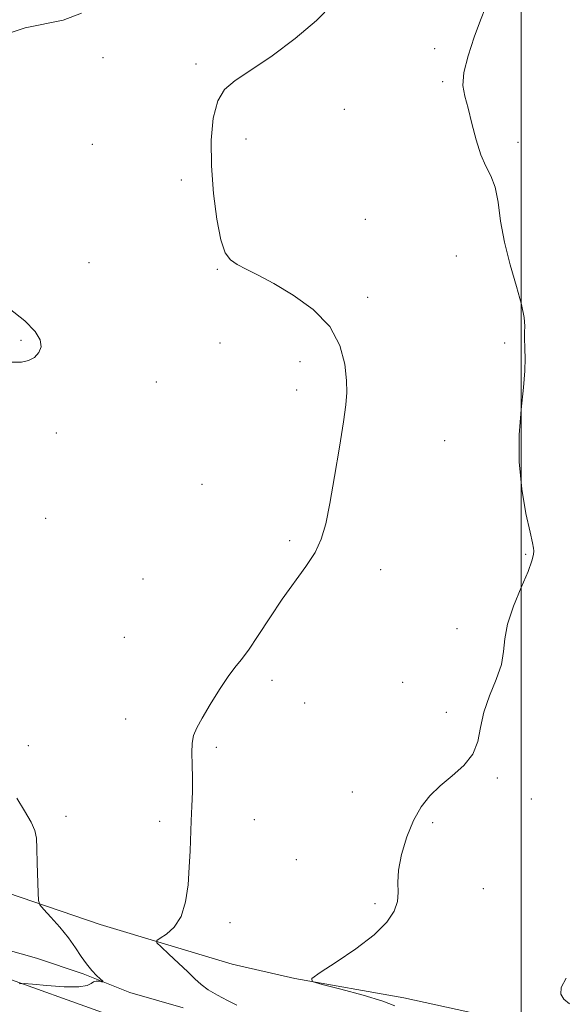
# Model space of a CAD drawing. Extents: x 2074800 to 2077700, y 342300 to 345200.
# Drawn here: x 2076873 to 2077011, y 342700 to 342950 of the extents above; entities that cross this region are included whole.
import ezdxf

# ---------------------------------------------------------------- set-up
doc = ezdxf.new("R2010")
doc.units = 0
doc.header["$MEASUREMENT"] = 0
for name, color, linetype, lineweight in [('32000', 7, 'Continuous', 0), ('DTM HARD BREAKLINE', 7, 'Continuous', 0), ('DTM SPOT ELEVATION', 2, 'Continuous', 13), ('INDEX CONTOUR', 41, 'Continuous', 13), ('INTERMEDIATE CONTOUR', 44, 'Continuous', 0)]:
    doc.layers.add(name, color=color, linetype=linetype, lineweight=lineweight)

msp = doc.modelspace()

# ---------------------------------------------------------------- linework, layer by layer
at = {"layer": '32000', "flags": 128}
msp.add_lwpolyline([(2077000, 345000), (2077000, 342500)], dxfattribs=at)
at = {"layer": 'DTM HARD BREAKLINE'}
for points in [[(2076914.06, 342698.97, 1135.2), (2076900.49, 342702.87, 1134.32), (2076888.65, 342707.6, 1133.75), (2076876.76, 342711.6, 1132.47), (2076865.58, 342714.71, 1131.17), (2076856.406, 342718.216, 1130.576), (2076837.697, 342733.284, 1130.641), (2076806.24, 342732.08, 1128.94), (2076794.02, 342732.82, 1128.6), (2076778.34, 342737.72, 1126.25), (2076774.76, 342740.69, 1126.21), (2076767.85, 342742.38, 1125.95), (2076758.79, 342743.57, 1125), (2076740.63, 342745.15, 1124.88), (2076721.67, 342743.24, 1124.55), (2076704.46, 342743.25, 1124), (2076689.56, 342743.26, 1122.29), (2076673.62, 342747.83, 1121.03), (2076665.81, 342755.07, 1120.08), (2076655.92, 342759.78, 1119.44)], [(2076817.07, 342745.19, 1130.85), (2076826.222, 342745.116, 1131.356), (2076848.691, 342741.818, 1132.441), (2076855.623, 342736.119, 1132.352), (2076862.618, 342730.515, 1132.856), (2076892.93, 342720.124, 1135.229), (2076926.491, 342710.057, 1137.083), (2076942.44, 342706.45, 1137.97), (2076970.16, 342701.54, 1138.23), (2077000.77, 342694.78, 1138.77), (2077027.24, 342686.89, 1139.51), (2077053.77, 342681.88, 1141.31), (2077077.67, 342675.2, 1142.66), (2077086.672, 342671.919, 1143.327), (2077108.116, 342661.083, 1144.469), (2077120.896, 342649.526, 1145.73), (2077132.36, 342624.71, 1146.87), (2077144.6, 342615.8, 1147.06), (2077159.86, 342614.6, 1147.74), (2077180.36, 342611.51, 1148.38), (2077188.12, 342596.86, 1149.69)], [(2077167.39, 342579.35, 1148.65), (2077146.15, 342598.93, 1146.6), (2077119.87, 342606.91, 1146.16), (2077109.53, 342624.84, 1145.29), (2077102.17, 342641.97, 1144.31), (2077083.06, 342655.92, 1143.12), (2077038.47, 342667.3, 1140.97), (2076979.94, 342682.47, 1138.96), (2076911.05, 342691.48, 1136.33), (2076850.53, 342713.22, 1132.64), (2076830.43, 342727.18, 1131.57), (2076812.71, 342726.99, 1130.99), (2076781.65, 342731.19, 1129.48), (2076758.36, 342740.17, 1127.89), (2076745.02, 342740.57, 1127.49), (2076709.18, 342739.2, 1127.17), (2076695.49, 342737.42, 1126.16), (2076676.43, 342735.42, 1123.32)]]:
    msp.add_polyline3d(points, dxfattribs=at)
at = {"layer": 'DTM SPOT ELEVATION'}
for p in [(2076977.96, 342943.05, 1137.5), (2076893.68, 342940.69, 1134.9), (2076917.3, 342939.15, 1135.6), (2076980.01, 342934.59, 1137.8), (2076954.99, 342927.56, 1136.9), (2076930, 342920.01, 1136.7), (2076999.21, 342919.16, 1138.4), (2076890.95, 342918.65, 1135.2), (2076913.62, 342909.61, 1135.5), (2076960.37, 342899.59, 1136.8), (2076983.46, 342890.25, 1137.2), (2076890.16, 342888.57, 1134.8), (2076922.73, 342886.87, 1135.9), (2076960.92, 342879.75, 1136.2), (2076872.83, 342868.79, 1133.8), (2076923.43, 342868.14, 1135.5), (2076995.81, 342868.12, 1137.5), (2076943.8, 342863.38, 1135.7), (2076907.2, 342858.19, 1134.9), (2076942.89, 342856.16, 1135.7), (2076881.84, 342845.26, 1134.6), (2076980.55, 342843.23, 1136.6), (2076918.89, 342832.12, 1135.5), (2076879.14, 342823.47, 1134.5), (2076941.09, 342817.79, 1135.8), (2077001.15, 342814.37, 1137.8), (2076964.24, 342810.46, 1136.4), (2076903.89, 342808.05, 1134.9), (2076983.65, 342795.42, 1137.2), (2076899.11, 342793.2, 1135.2), (2076936.6, 342782.25, 1136.3), (2076969.85, 342781.78, 1137.1), (2076944.96, 342776.53, 1136.6), (2076980.98, 342774.15, 1137.6), (2076899.42, 342772.48, 1135.5), (2076874.72, 342765.64, 1134.7), (2076922.48, 342765.28, 1136.2), (2076993.91, 342757.45, 1138.2), (2076957.07, 342753.86, 1137.4), (2077002.55, 342752.1, 1138.6), (2076884.3, 342747.7, 1134.6), (2076908.07, 342746.38, 1135.7), (2076932.12, 342746.82, 1136.6), (2076977.47, 342746.09, 1138.2), (2076942.8, 342736.64, 1137.1), (2076990.33, 342729.32, 1138.3), (2076962.8, 342725.46, 1137.9), (2076925.96, 342720.67, 1136.4)]:
    msp.add_point(p, dxfattribs=at)
at = {"layer": 'INDEX CONTOUR'}
msp.add_polyline3d([(2077011.39, 342706.521, 1140), (2077010.119, 342704.139, 1140), (2077010.024, 342702.463, 1140), (2077010.813, 342701.169, 1140), (2077012.259, 342699.976, 1140)], dxfattribs=at)
at = {"layer": 'INTERMEDIATE CONTOUR'}
for points in [[(2076952.139, 342954.438, 1136), (2076947.964, 342950.144, 1136), (2076942.559, 342945.5819, 1136), (2076936.654, 342941.193, 1136), (2076931.2991, 342937.543, 1136), (2076927.316, 342934.941, 1136), (2076924.605, 342932.66, 1136), (2076922.836, 342929.7151, 1136), (2076921.728, 342925.345, 1136), (2076921.201, 342919.7031, 1136), (2076921.2229, 342913.163, 1136), (2076921.741, 342906.193, 1136), (2076922.607, 342899.625, 1136), (2076923.652, 342894.379, 1136), (2076924.766, 342891.094, 1136), (2076926.082, 342889.266, 1136), (2076927.791, 342888.107, 1136), (2076930.084, 342886.923, 1136), (2076933.14, 342885.382, 1136), (2076937.137, 342883.245, 1136), (2076942.0581, 342880.329, 1136), (2076947.109, 342876.662, 1136), (2076951.3, 342872.328, 1136), (2076953.894, 342867.503, 1136), (2076955.16, 342862.723, 1136), (2076955.619, 342858.618, 1136), (2076955.696, 342855.497, 1136), (2076955.4379, 342852.397, 1136), (2076954.796, 342848.036, 1136), (2076953.77, 342841.603, 1136), (2076952.543, 342834.175, 1136), (2076951.345, 342827.299, 1136), (2076950.309, 342822.13, 1136), (2076949.174, 342818.251, 1136), (2076947.579, 342814.8519, 1136), (2076945.271, 342811.251, 1136), (2076939.262, 342802.904, 1136), (2076936.09, 342798.192, 1136), (2076933.144, 342793.673, 1136), (2076930.672, 342789.987, 1136), (2076928.806, 342787.513, 1136), (2076927.223, 342785.581, 1136), (2076925.483, 342783.265, 1136), (2076923.296, 342779.928, 1136), (2076920.958, 342776.117, 1136), (2076918.915, 342772.672, 1136), (2076917.513, 342770.186, 1136), (2076916.706, 342768.279, 1136), (2076916.3479, 342766.322, 1136), (2076916.293, 342763.821, 1136), (2076916.386, 342760.81, 1136), (2076916.474, 342757.457, 1136), (2076916.436, 342753.911, 1136), (2076916.301, 342750.249, 1136), (2076916.133, 342746.531, 1136), (2076915.82, 342738.9, 1136), (2076915.619, 342734.743, 1136), (2076915.307, 342730.283, 1136), (2076914.694, 342725.93, 1136), (2076913.556, 342722.205, 1136), (2076911.796, 342719.506, 1136), (2076909.827, 342717.741, 1136), (2076908.185, 342716.695, 1136), (2076907.3291, 342716.108, 1136), (2076907.4, 342715.536, 1136), (2076908.455, 342714.488, 1136), (2076910.45, 342712.641, 1136), (2076912.905, 342710.339, 1136), (2076915.238, 342708.096, 1136), (2076917.038, 342706.302, 1136), (2076918.603, 342704.8581, 1136), (2076920.403, 342703.542, 1136), (2076922.755, 342702.19, 1136), (2076925.35, 342700.855, 1136), (2076927.725, 342699.646, 1136)], [(2076888.197, 342952.02, 1134), (2076883.587, 342950.231, 1134), (2076873.89, 342948.335, 1134), (2076869.109, 342946.703, 1134)], [(2076990.889, 342953.492, 1138), (2076989.65, 342950.247, 1138), (2076988.049, 342945.944, 1138), (2076986.469, 342941.231, 1138), (2076985.396, 342936.952, 1138), (2076985.185, 342933.681, 1138), (2076985.6589, 342930.907, 1138), (2076986.507, 342927.848, 1138), (2076987.477, 342923.978, 1138), (2076988.541, 342919.783, 1138), (2076989.728, 342916.007, 1138), (2076991.032, 342913.137, 1138), (2076992.302, 342910.654, 1138), (2076993.354, 342907.784, 1138), (2076994.09, 342903.925, 1138), (2076994.763, 342899.162, 1138), (2076995.716, 342893.75, 1138), (2076997.156, 342888.006, 1138), (2076998.7549, 342882.507, 1138), (2077000.05, 342877.891, 1138), (2077000.702, 342874.619, 1138), (2077000.87, 342872.434, 1138), (2077000.836, 342870.902, 1138), (2077000.829, 342869.612, 1138), (2077000.93, 342866.56, 1138), (2077000.963, 342864.241, 1138), (2077000.876, 342861.055, 1138), (2077000.56, 342856.761, 1138), (2076999.994, 342851.232, 1138), (2076999.49, 342844.788, 1138), (2076999.447, 342837.863, 1138), (2077000.119, 342830.945, 1138), (2077001.196, 342824.743, 1138), (2077002.223, 342820.022, 1138), (2077002.847, 342817.28, 1138), (2077003.118, 342815.955, 1138), (2077003.183, 342815.218, 1138), (2077003.12, 342814.304, 1138), (2077002.725, 342812.707, 1138), (2077001.722, 342809.985, 1138), (2076999.991, 342805.9159, 1138), (2076998.029, 342801.16, 1138), (2076996.49, 342796.594, 1138), (2076995.806, 342792.856, 1138), (2076995.52, 342789.614, 1138), (2076994.951, 342786.294, 1138), (2076993.633, 342782.474, 1138), (2076991.951, 342778.327, 1138), (2076990.503, 342774.178, 1138), (2076989.67, 342770.298, 1138), (2076988.9731, 342766.747, 1138), (2076987.716, 342763.534, 1138), (2076985.417, 342760.647, 1138), (2076982.455, 342757.995, 1138), (2076979.422, 342755.4701, 1138), (2076976.791, 342752.93, 1138), (2076974.567, 342750.095, 1138), (2076972.635, 342746.6519, 1138), (2076970.93, 342742.452, 1138), (2076969.589, 342738.001, 1138), (2076968.802, 342733.967, 1138), (2076968.643, 342730.835, 1138), (2076968.731, 342728.342, 1138), (2076968.575, 342726.041, 1138), (2076967.713, 342723.548, 1138), (2076965.812, 342720.732, 1138), (2076962.574, 342717.5259, 1138), (2076957.958, 342713.975, 1138), (2076952.969, 342710.576, 1138), (2076948.87, 342707.938, 1138), (2076946.736, 342706.457, 1138), (2076946.876, 342705.676, 1138), (2076949.412, 342704.927, 1138), (2076954.175, 342703.708, 1138), (2076959.837, 342702.182, 1138), (2076964.783, 342700.683, 1138), (2076967.866, 342699.43, 1138)], [(2076869.821, 342876.896, 1134), (2076873.854, 342873.729, 1134), (2076876.458, 342871.088, 1134), (2076877.726, 342868.955, 1134), (2076877.949, 342867.184, 1134), (2076877.4, 342865.666, 1134), (2076876.277, 342864.453, 1134), (2076874.76, 342863.635, 1134), (2076872.936, 342863.263, 1134), (2076870.532, 342863.244, 1134)], [(2076871.78, 342752.2871, 1134), (2076873.772, 342749.084, 1134), (2076875.409, 342746.177, 1134), (2076876.3451, 342744.0499, 1134), (2076876.74, 342742.121, 1134), (2076876.873, 342739.544, 1134), (2076876.978, 342735.796, 1134), (2076877.166, 342728.219, 1134), (2076877.264, 342726.253, 1134), (2076877.648, 342725.153, 1134), (2076878.647, 342723.976, 1134), (2076880.453, 342722.009, 1134), (2076882.708, 342719.457, 1134), (2076884.919, 342716.755, 1134), (2076886.7079, 342714.265, 1134), (2076888.169, 342712.056, 1134), (2076889.511, 342710.12, 1134), (2076890.876, 342708.465, 1134), (2076892.138, 342707.145, 1134), (2076893.6039, 342705.736, 1134), (2076893.666, 342705.577, 1134), (2076893.3389, 342705.611, 1134), (2076892.702, 342705.7041, 1134), (2076891.935, 342705.726, 1134), (2076891.246, 342705.55, 1134), (2076890.685, 342705.114, 1134), (2076889.682, 342704.6091, 1134), (2076887.51, 342704.291, 1134), (2076883.779, 342704.34, 1134), (2076879.434, 342704.626, 1134), (2076875.755, 342704.944, 1134), (2076873.633, 342705.113, 1134), (2076872.401, 342705.066, 1134)]]:
    msp.add_polyline3d(points, dxfattribs=at)

doc.saveas('drawing.dxf')
